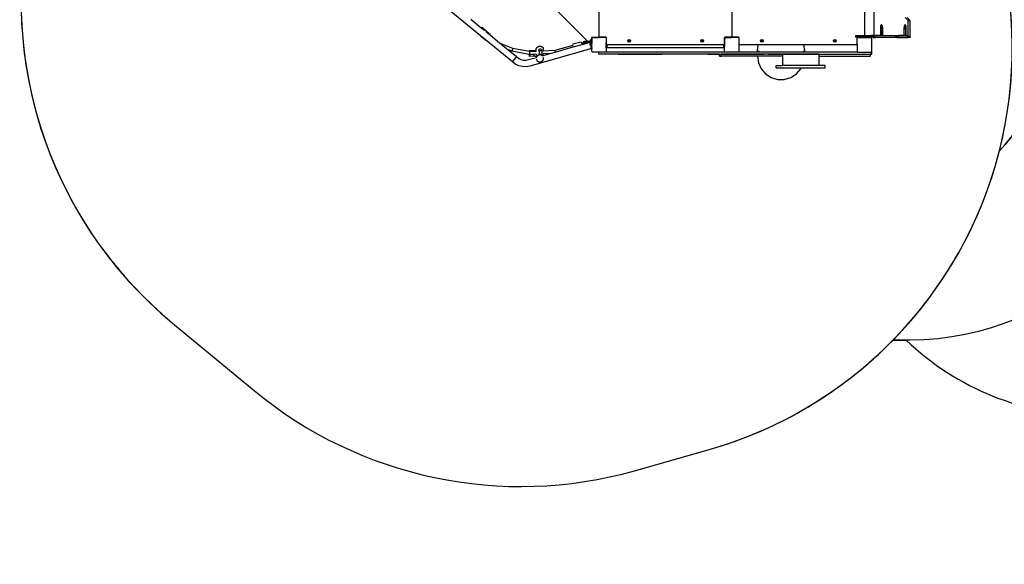
# Model space of a CAD drawing. Units: centimetres. Extents: x -1489 to 1287, y -3575 to -2192.
# Drawn here: x -555 to -13, y -3575 to -3275 of the extents above; entities that cross this region are included whole.
import ezdxf

# ---------------------------------------------------------------- set-up
doc = ezdxf.new("R2010")
doc.units = ezdxf.units.CM
doc.layers.add('VP-DIM', color=7, linetype='Continuous')
doc.layers.add('VP-HIC', color=6, linetype='Continuous')
doc.layers.add('VP-EQ', color=7, linetype='Continuous', true_color=0x8a3492)
doc.dimstyles.new('Strefa', dxfattribs={"dimtxt": 14, "dimasz": 20, "dimexe": 20, "dimexo": 50, "dimgap": 20, "dimtad": 0, "dimdec": 0, "dimzin": 0, "dimdsep": 46, "dimtxsty": 'Standard', "dimcen": 0.09, "dimadec": 0, "dimazin": 0, "dimtfac": 1, "dimtdec": 4, "dimtofl": 0, "dimtmove": 0, "dimatfit": 3, "dimfxl": 70, "dimfxlon": 1, "dimtolj": 1, "dimtzin": 0, "dimarcsym": 0})

# ---------------------------------------------------------------- blocks, each defined once
blk = doc.blocks.new('*D5')
at = {"layer": 'Defpoints', "color": 0, "transparency": 16777216}
for p in [(-175.25, -2791.24), (332.81, -3375.01), (1096.78, -3375.01)]:
    blk.add_point(p, dxfattribs=at)
at = {"layer": 'VP-DIM', "color": 0, "lineweight": -2, "transparency": 16777216}
for p, q in [((996.78, -2791.24), (1146.78, -2791.24)), ((1096.78, -2841.24), (1096.78, -3034.15)), ((1096.78, -3325.01), (1096.78, -3154.15)), ((996.78, -3375.01), (1146.78, -3375.01))]:
    blk.add_line(p, q, dxfattribs=at)
at = {"layer": 'VP-DIM', "color": 0, "transparency": 16777216}
for points in [[(1105.11, -2841.24), (1088.44, -2841.24), (1096.78, -2791.24)], [(1088.44, -3325.01), (1105.11, -3325.01), (1096.78, -3375.01)]]:
    blk.add_solid(points, dxfattribs=at)
at = {"layer": 'VP-DIM', "color": 0, "transparency": 16777216, "insert": (1096.78, -3094.15), "char_height": 30, "attachment_point": 5, "rotation": 90}
blk.add_mtext('\\A1;584', dxfattribs=at)
blk = doc.blocks.new('*D6')
at = {"layer": 'Defpoints', "color": 0, "transparency": 16777216}
for p in [(-198.15, -2591.24), (309.97, -3575.01), (1237.5, -3575.01)]:
    blk.add_point(p, dxfattribs=at)
at = {"layer": 'VP-DIM', "color": 0, "lineweight": -2, "transparency": 16777216}
for p, q in [((1137.5, -2591.24), (1287.5, -2591.24)), ((1237.5, -2641.24), (1237.5, -3026.8)), ((1237.5, -3525.01), (1237.5, -3146.8)), ((1137.5, -3575.01), (1287.5, -3575.01))]:
    blk.add_line(p, q, dxfattribs=at)
at = {"layer": 'VP-DIM', "color": 0, "transparency": 16777216}
for points in [[(1245.83, -2641.24), (1229.16, -2641.24), (1237.5, -2591.24)], [(1229.16, -3525.01), (1245.83, -3525.01), (1237.5, -3575.01)]]:
    blk.add_solid(points, dxfattribs=at)
at = {"layer": 'VP-DIM', "color": 0, "transparency": 16777216, "insert": (1237.5, -3086.8), "char_height": 30, "attachment_point": 5, "rotation": 90}
blk.add_mtext('\\A1;984', dxfattribs=at)
blk = doc.blocks.new('3050')
at = {"layer": 'VP-EQ', "color": 0}
for p, q in [((-326.4, -114.63), (-260.58, -180.42)), ((-254.54, -114.83), (-254.54, -177.94)), ((-254.46, -177.91), (-254.46, -114.83)), ((-108.46, -113.88), (-108.46, -177.28)), ((-103.33, -114.13), (-103.33, -177.03)), ((-181.46, -122.9), (-181.46, -177.91)), ((-319.66, -177.23), (-335.91, -163.88)), ((-84.51, -168.69), (-86.09, -167.21)), ((-83.35, -168.69), (-84.93, -167.21)), ((-325.02, -168.1), (-319.28, -172.81)), ((-318.61, -172.74), (-319.28, -172.81)), ((-319.28, -172.81), (-317.56, -174.22)), ((-315.93, -175), (-318.61, -172.74)), ((-99.57, -172.21), (-99.64, -173.13)), ((-99.64, -173.13), (-99.64, -177.03)), ((-99.39, -171.53), (-99.57, -172.21)), ((-99.13, -171.28), (-99.39, -171.53)), ((-99.24, -172.88), (-99.13, -172.63)), ((-99.24, -173.38), (-99.24, -172.88)), ((-98.89, -171.28), (-99.13, -171.28)), ((-99.13, -171.28), (-98.87, -171.53)), ((-99.13, -172.63), (-99.02, -172.88)), ((-99.02, -172.88), (-99.02, -173.38)), ((-98.89, -171.28), (-98.63, -171.53)), ((-98.87, -171.53), (-98.68, -172.21)), ((-98.68, -172.21), (-98.61, -173.13)), ((-98.44, -172.21), (-98.63, -171.53)), ((-98.37, -173.13), (-98.61, -173.13)), ((-98.61, -177.03), (-98.61, -173.13)), ((-98.37, -173.13), (-98.44, -172.21)), ((-98.37, -177.03), (-98.37, -173.13)), ((-86.63, -172.21), (-86.7, -173.13)), ((-86.7, -173.13), (-86.7, -177.03)), ((-86.44, -171.53), (-86.63, -172.21)), ((-86.19, -171.28), (-86.44, -171.53)), ((-86.3, -172.88), (-86.19, -172.63)), ((-86.3, -173.38), (-86.3, -172.88)), ((-85.94, -171.28), (-86.19, -171.28)), ((-86.19, -171.28), (-85.93, -171.53)), ((-86.19, -172.63), (-86.08, -172.88)), ((-86.08, -172.88), (-86.08, -173.38)), ((-85.94, -171.28), (-85.69, -171.53)), ((-85.93, -171.53), (-85.74, -172.21)), ((-85.74, -172.21), (-85.67, -173.13)), ((-85.5, -172.21), (-85.69, -171.53)), ((-85.43, -173.13), (-85.67, -173.13)), ((-85.67, -177.03), (-85.67, -173.13)), ((-85.43, -173.13), (-85.5, -172.21)), ((-85.43, -177.03), (-85.43, -173.13)), ((-84.43, -169.07), (-84.51, -168.69)), ((-83.35, -168.69), (-84.51, -168.69)), ((-84.35, -177.92), (-84.43, -169.07)), ((-83.27, -169.07), (-84.43, -169.07)), ((-83.27, -169.07), (-83.35, -168.69)), ((-83.19, -177.92), (-83.27, -169.07)), ((-319.66, -177.27), (-319.66, -177.23)), ((-316.87, -179.52), (-319.66, -177.23)), ((-319.66, -177.27), (-316.99, -179.53)), ((-317.49, -174.22), (-317.56, -174.22)), ((-316.57, -174.63), (-317.49, -174.22)), ((-315.98, -175.44), (-316.57, -174.63)), ((-315.97, -175.52), (-315.98, -175.44)), ((-315.97, -175.52), (-315.9, -175.59)), ((-315.93, -175), (-315.92, -175.19)), ((-314.41, -176.47), (-315.92, -175.19)), ((-315.92, -175.19), (-315.9, -175.59)), ((-315.9, -175.59), (-314.38, -176.83)), ((-314.38, -176.83), (-314.41, -176.47)), ((-314.38, -176.83), (-309, -181.26)), ((-258.58, -178.49), (-258.59, -178.54)), ((-258.59, -178.54), (-258.59, -181.63)), ((-258.54, -178.34), (-258.58, -178.43)), ((-258.58, -178.43), (-258.58, -178.49)), ((-258.55, -178.49), (-258.58, -178.49)), ((-258.55, -178.49), (-258.55, -181.59)), ((-258.49, -178.28), (-258.54, -178.34)), ((-258.49, -178.26), (-258.34, -178.15)), ((-258.49, -178.26), (-258.49, -178.28)), ((-258.49, -178.28), (-258.49, -181.53)), ((-258.29, -178.15), (-258.34, -178.15)), ((-258.24, -178.14), (-258.29, -178.15)), ((-258.24, -178.15), (-258.29, -178.15)), ((-258.24, -178.14), (-258.24, -178.15)), ((-258.19, -178.14), (-258.24, -178.14)), ((-258.24, -178.15), (-256.83, -178.15)), ((-256.85, -178.14), (-258.19, -178.14)), ((-256.83, -178.15), (-256.85, -178.14)), ((-254.74, -178.14), (-256.85, -178.14)), ((-256.83, -178.15), (-254.74, -178.15)), ((-254.69, -178.13), (-254.74, -178.14)), ((-254.74, -178.14), (-254.74, -178.15)), ((-254.26, -178.15), (-254.74, -178.15)), ((-254.64, -178.11), (-254.69, -178.13)), ((-254.6, -178.08), (-254.64, -178.11)), ((-254.57, -178.04), (-254.6, -178.08)), ((-254.55, -177.99), (-254.57, -178.04)), ((-254.54, -177.94), (-254.55, -177.99)), ((-254.46, -177.96), (-254.46, -177.91)), ((-254.44, -178.01), (-254.46, -177.96)), ((-254.4, -178.05), (-254.44, -178.01)), ((-254.36, -178.08), (-254.4, -178.05)), ((-254.31, -178.1), (-254.36, -178.08)), ((-254.26, -178.11), (-254.31, -178.1)), ((-254.26, -178.15), (-254.26, -178.11)), ((-250.81, -178.11), (-254.26, -178.11)), ((-250.76, -178.15), (-254.26, -178.15)), ((-250.76, -178.11), (-250.81, -178.11)), ((-250.76, -178.15), (-250.76, -178.11)), ((-250.71, -178.12), (-250.76, -178.11)), ((-250.72, -178.15), (-250.76, -178.15)), ((-250.72, -178.15), (-250.55, -178.27)), ((-250.61, -178.16), (-250.71, -178.12)), ((-250.53, -178.22), (-250.61, -178.16)), ((-250.55, -178.27), (-250.52, -178.29)), ((-250.55, -178.27), (-250.55, -185.99)), ((-250.47, -178.31), (-250.53, -178.22)), ((-250.52, -178.29), (-250.52, -186.04)), ((-250.43, -178.4), (-250.47, -178.31)), ((-250.42, -178.46), (-250.46, -178.46)), ((-250.46, -178.46), (-250.46, -179.92)), ((-250.42, -178.46), (-250.43, -178.4)), ((-250.41, -178.51), (-250.42, -178.46)), ((-250.41, -181.96), (-250.41, -178.51)), ((-185.5, -178.4), (-185.51, -178.46)), ((-185.49, -178.46), (-185.51, -178.46)), ((-185.51, -178.46), (-185.51, -178.51)), ((-185.51, -178.51), (-185.51, -181.96)), ((-185.49, -178.39), (-185.5, -178.4)), ((-185.49, -178.26), (-185.34, -178.15)), ((-185.49, -178.26), (-185.49, -178.39)), ((-185.49, -178.39), (-185.49, -178.46)), ((-185.49, -178.46), (-185.49, -181.96)), ((-185.29, -178.15), (-185.34, -178.15)), ((-185.22, -178.12), (-185.29, -178.15)), ((-185.17, -178.15), (-185.29, -178.15)), ((-185.17, -178.11), (-185.22, -178.12)), ((-185.17, -178.11), (-185.17, -178.15)), ((-185.11, -178.11), (-185.17, -178.11)), ((-185.17, -178.15), (-181.67, -178.15)), ((-181.67, -178.11), (-185.11, -178.11)), ((-181.67, -178.11), (-181.67, -178.15)), ((-181.66, -178.11), (-181.67, -178.11)), ((-181.26, -178.15), (-181.67, -178.15)), ((-181.61, -178.1), (-181.66, -178.11)), ((-181.56, -178.08), (-181.61, -178.1)), ((-181.52, -178.05), (-181.56, -178.08)), ((-181.49, -178.01), (-181.52, -178.05)), ((-181.47, -177.96), (-181.49, -178.01)), ((-181.46, -177.91), (-181.47, -177.96)), ((-181.46, -177.96), (-181.46, -177.91)), ((-181.44, -178.01), (-181.46, -177.96)), ((-181.4, -178.05), (-181.44, -178.01)), ((-181.36, -178.08), (-181.4, -178.05)), ((-181.31, -178.1), (-181.36, -178.08)), ((-181.26, -178.11), (-181.31, -178.1)), ((-181.26, -178.15), (-181.26, -178.11)), ((-177.81, -178.11), (-181.26, -178.11)), ((-177.76, -178.15), (-181.26, -178.15)), ((-177.76, -178.11), (-177.81, -178.11)), ((-177.76, -178.15), (-177.76, -178.11)), ((-177.71, -178.12), (-177.76, -178.11)), ((-177.72, -178.15), (-177.76, -178.15)), ((-177.72, -178.15), (-177.55, -178.27)), ((-177.61, -178.16), (-177.71, -178.12)), ((-177.53, -178.22), (-177.61, -178.16)), ((-177.55, -178.27), (-177.52, -178.29)), ((-177.55, -178.27), (-177.55, -185.99)), ((-177.47, -178.31), (-177.53, -178.22)), ((-177.52, -178.29), (-177.52, -186.04)), ((-177.43, -178.4), (-177.47, -178.31)), ((-177.46, -178.46), (-177.46, -181.96)), ((-177.42, -178.46), (-177.46, -178.46)), ((-177.42, -178.46), (-177.43, -178.4)), ((-177.41, -178.51), (-177.42, -178.46)), ((-177.41, -181.96), (-177.41, -178.51)), ((-113.29, -177.28), (-113.26, -177.28)), ((-113.29, -177.28), (-113.29, -178.08)), ((-113.26, -178.08), (-113.29, -178.08)), ((-112.84, -177.28), (-113.26, -177.28)), ((-113.26, -177.28), (-113.26, -178.08)), ((-112.84, -178.08), (-113.26, -178.08)), ((-112.84, -177.28), (-112.84, -178.08)), ((-108.46, -177.28), (-112.84, -177.28)), ((-108.56, -178.08), (-112.84, -178.08)), ((-112.5, -178.4), (-112.51, -178.46)), ((-112.47, -178.46), (-112.51, -178.46)), ((-112.51, -178.46), (-112.51, -178.51)), ((-112.51, -178.51), (-112.51, -181.96)), ((-112.46, -178.32), (-112.5, -178.4)), ((-112.46, -178.32), (-112.47, -178.46)), ((-112.46, -178.62), (-112.47, -178.46)), ((-112.47, -179.17), (-112.46, -178.62)), ((-112.46, -178.31), (-112.45, -178.29)), ((-112.46, -178.31), (-112.46, -178.32)), ((-112.45, -178.29), (-112.32, -178.2)), ((-112.39, -178.22), (-112.45, -178.29)), ((-112.31, -178.16), (-112.39, -178.22)), ((-112.32, -178.2), (-112.25, -178.15)), ((-104.69, -178.2), (-112.32, -178.2)), ((-112.22, -178.12), (-112.31, -178.16)), ((-112.25, -178.15), (-112.17, -178.15)), ((-112.17, -178.11), (-112.22, -178.12)), ((-112.17, -178.11), (-112.17, -178.15)), ((-112.11, -178.11), (-112.17, -178.11)), ((-112.17, -178.15), (-108.67, -178.15)), ((-108.67, -178.11), (-112.11, -178.11)), ((-108.67, -178.11), (-108.67, -178.15)), ((-108.66, -178.11), (-108.67, -178.11)), ((-108.67, -178.15), (-104.72, -178.15)), ((-108.61, -178.1), (-108.66, -178.11)), ((-108.56, -178.08), (-108.61, -178.1)), ((-103.66, -178.08), (-108.56, -178.08)), ((-104.7, -177.28), (-108.46, -177.28)), ((-104.72, -178.15), (-104.52, -178.29)), ((-104.7, -177.03), (-104.7, -177.28)), ((-103.33, -177.03), (-104.7, -177.03)), ((-104.7, -177.28), (-102.37, -177.28)), ((-104.69, -178.2), (-104.52, -178.32)), ((-104.52, -178.29), (-104.52, -178.32)), ((-104.52, -178.32), (-104.52, -186.04)), ((-103.66, -178.08), (-103.34, -178.41)), ((-103.66, -178.08), (-102.16, -178.08)), ((-102.49, -178.41), (-103.34, -178.41)), ((-103.33, -177.03), (-102.37, -177.03)), ((-102.26, -178.18), (-102.49, -178.41)), ((-102.37, -177.03), (-102.37, -177.28)), ((-99.64, -177.03), (-102.37, -177.03)), ((-98.61, -177.28), (-102.37, -177.28)), ((-102.16, -178.08), (-102.26, -178.18)), ((-90.62, -178.18), (-102.26, -178.18)), ((-102.16, -178.08), (-90.71, -178.08)), ((-98.61, -177.03), (-99.64, -177.03)), ((-99.13, -173.63), (-99.24, -173.38)), ((-99.02, -173.38), (-99.13, -173.63)), ((-98.61, -177.28), (-98.61, -177.03)), ((-98.37, -177.03), (-98.61, -177.03)), ((-98.37, -177.28), (-98.61, -177.28)), ((-98.37, -177.28), (-98.37, -177.03)), ((-91.76, -177.28), (-98.37, -177.28)), ((-91.76, -177.03), (-91.76, -177.28)), ((-91.76, -177.03), (-89.43, -177.03)), ((-91.76, -177.28), (-89.43, -177.28)), ((-90.71, -178.08), (-90.62, -178.18)), ((-90.71, -178.08), (-89.21, -178.08)), ((-90.62, -178.18), (-90.39, -178.41)), ((-89.54, -178.41), (-90.39, -178.41)), ((-89.31, -178.18), (-89.54, -178.41)), ((-89.43, -177.03), (-89.43, -177.28)), ((-86.7, -177.03), (-89.43, -177.03)), ((-85.67, -177.28), (-89.43, -177.28)), ((-89.21, -178.08), (-89.31, -178.18)), ((-89.31, -178.18), (-84.4, -178.18)), ((-89.21, -178.08), (-84.78, -178.08)), ((-85.67, -177.03), (-86.7, -177.03)), ((-86.19, -173.63), (-86.3, -173.38)), ((-86.08, -173.38), (-86.19, -173.63)), ((-85.67, -177.28), (-85.67, -177.03)), ((-85.43, -177.03), (-85.67, -177.03)), ((-85.43, -177.28), (-85.67, -177.28)), ((-85.43, -177.28), (-85.43, -177.03)), ((-84.78, -177.28), (-85.43, -177.28)), ((-84.78, -177.28), (-84.78, -178.08)), ((-84.55, -177.28), (-84.78, -177.28)), ((-84.55, -178.08), (-84.78, -178.08)), ((-84.55, -177.28), (-84.55, -178.08)), ((-84.35, -177.92), (-84.4, -178.18)), ((-83.24, -178.18), (-84.4, -178.18)), ((-83.19, -177.92), (-84.35, -177.92)), ((-83.19, -177.92), (-83.24, -178.18)), ((-316.99, -179.53), (-316.87, -179.52)), ((-302.13, -191.63), (-316.87, -179.52)), ((-308.26, -181.73), (-309, -181.26)), ((-309, -181.26), (-308.3, -181.83)), ((-308.3, -181.83), (-308.26, -181.73)), ((-308.3, -181.83), (-304.56, -184.9)), ((-301.93, -184.22), (-308.26, -181.73)), ((-288.92, -183.98), (-289.08, -184.24)), ((-288.92, -183.98), (-287.96, -183.13)), ((-287.96, -183.13), (-287.65, -183.03)), ((-287.65, -183.03), (-287.18, -182.99)), ((-287.18, -182.99), (-286.69, -183.01)), ((-286.69, -183.01), (-286.3, -183.1)), ((-286.3, -183.1), (-286.12, -183.22)), ((-285.1, -184.17), (-286.12, -183.22)), ((-285.11, -185.65), (-285.1, -184.17)), ((-268.9, -182.59), (-278.74, -185.32)), ((-278.55, -186.22), (-268.67, -183.43)), ((-268.83, -181.93), (-268.99, -182.23)), ((-268.99, -182.23), (-268.9, -182.59)), ((-268.67, -183.43), (-268.9, -182.59)), ((-264.28, -180.71), (-268.83, -181.93)), ((-268.67, -183.43), (-263.81, -182.05)), ((-264.28, -180.71), (-263.98, -180.89)), ((-263.9, -181.2), (-263.98, -180.89)), ((-263.94, -181.82), (-263.14, -181.61)), ((-263.7, -181.15), (-263.9, -181.2)), ((-263.78, -181.65), (-263.9, -181.2)), ((-263.9, -181.69), (-263.78, -181.65)), ((-263.81, -182.05), (-263.08, -181.85)), ((-263.78, -181.65), (-263.56, -181.59)), ((-263.62, -181.37), (-263.7, -181.15)), ((-263.58, -181.51), (-263.62, -181.37)), ((-263.23, -180.76), (-263.58, -181.45)), ((-263.58, -181.45), (-263.58, -181.51)), ((-263.56, -181.59), (-263.58, -181.51)), ((-263.56, -181.59), (-263.17, -181.49)), ((-262.54, -180.42), (-263.23, -180.76)), ((-263.17, -181.49), (-262.88, -181.41)), ((-263.14, -181.61), (-263.17, -181.49)), ((-263.14, -181.61), (-262.29, -181.38)), ((-263.08, -181.85), (-263.14, -181.61)), ((-263.08, -181.85), (-262.23, -181.61)), ((-262.88, -181.41), (-262.79, -181.22)), ((-262.88, -181.41), (-262.42, -181.29)), ((-262.38, -181.02), (-262.79, -181.22)), ((-260.79, -180.42), (-262.54, -180.42)), ((-262.29, -181.38), (-262.42, -181.29)), ((-260.79, -181.02), (-262.38, -181.02)), ((-262.23, -181.61), (-262.29, -181.38)), ((-262.23, -181.61), (-261.56, -181.42)), ((-261.54, -181.13), (-261.56, -181.13)), ((-261.56, -181.42), (-261.56, -181.13)), ((-261.56, -181.42), (-261.54, -181.41)), ((-261.54, -181.41), (-261.54, -181.13)), ((-261.02, -181.13), (-261.54, -181.13)), ((-261.54, -181.41), (-261.02, -181.26)), ((-261.02, -181.26), (-261.02, -181.13)), ((-261.02, -181.13), (-260.54, -181.13)), ((-261.02, -181.26), (-260.54, -181.13)), ((-260.79, -181.02), (-260.79, -180.42)), ((-260.79, -180.42), (-260.58, -180.42)), ((-260.79, -181.02), (-260.49, -181.02)), ((-260.58, -180.42), (-260.49, -180.42)), ((-260.54, -181.13), (-260.16, -181.02)), ((-259.98, -180.42), (-260.49, -180.42)), ((-260.49, -180.42), (-260.49, -181.02)), ((-260.16, -181.02), (-260.49, -181.02)), ((-260.16, -181.02), (-259.98, -180.97)), ((-259.68, -180.42), (-259.98, -180.42)), ((-259.98, -180.42), (-259.98, -180.97)), ((-259.98, -180.97), (-259.68, -180.88)), ((-259.68, -180.42), (-259.68, -180.88)), ((-259.68, -180.88), (-259.34, -180.79)), ((-259.34, -180.79), (-259.28, -181.03)), ((-259.28, -181.02), (-259.34, -180.79)), ((-259.15, -181.48), (-259.34, -181.67)), ((-259.34, -182.52), (-259.34, -181.67)), ((-259.01, -182.85), (-259.34, -182.52)), ((-259.25, -181.13), (-259.28, -181.02)), ((-259.28, -181.03), (-259.25, -181.13)), ((-259.25, -181.13), (-259.15, -181.48)), ((-259.15, -181.48), (-259.25, -181.13)), ((-259.25, -181.13), (-259.12, -181.13)), ((-259.11, -181.44), (-259.15, -181.48)), ((-259.15, -181.48), (-259.15, -181.48)), ((-259.11, -179.53), (-259.12, -179.53)), ((-259.12, -179.53), (-259.12, -179.91)), ((-259.12, -179.91), (-259.12, -180.91)), ((-259.11, -179.91), (-259.12, -179.91)), ((-259.12, -180.91), (-259.12, -181.13)), ((-259.11, -180.91), (-259.12, -180.91)), ((-259.11, -181.13), (-259.12, -181.13)), ((-259.11, -179.91), (-259.11, -179.53)), ((-258.61, -179.53), (-259.11, -179.53)), ((-259.11, -180.91), (-259.11, -179.91)), ((-258.61, -179.91), (-259.11, -179.91)), ((-259.01, -180.91), (-259.11, -180.91)), ((-259.11, -181.13), (-259.11, -180.91)), ((-259.11, -181.44), (-259.11, -181.13)), ((-259.01, -181.35), (-259.11, -181.44)), ((-259.01, -180.13), (-258.61, -180.13)), ((-259.01, -180.91), (-259.01, -180.13)), ((-259.01, -180.91), (-259.01, -181.08)), ((-259.01, -181.08), (-258.61, -181.08)), ((-259.01, -181.08), (-259.01, -181.35)), ((-259.01, -181.35), (-259.01, -182.85)), ((-259.01, -182.85), (-259.01, -183.11)), ((-259.01, -183.11), (-258.61, -183.11)), ((-259.01, -183.11), (-259.01, -184.13)), ((-259.01, -184.13), (-258.61, -184.13)), ((-258.61, -179.91), (-258.61, -179.53)), ((-258.61, -180.13), (-258.61, -179.91)), ((-258.61, -180.13), (-258.61, -180.62)), ((-258.61, -180.62), (-258.61, -180.91)), ((-258.61, -180.91), (-258.61, -181.08)), ((-258.61, -181.08), (-258.61, -182.08)), ((-258.6, -182.04), (-258.61, -182.08)), ((-258.61, -182.08), (-258.61, -183.11)), ((-258.61, -183.11), (-258.61, -183.15)), ((-258.61, -183.15), (-258.61, -183.36)), ((-258.61, -183.36), (-258.61, -183.38)), ((-258.61, -183.36), (-258.49, -183.79)), ((-258.61, -183.38), (-258.61, -184.13)), ((-258.49, -183.81), (-258.61, -183.38)), ((-258.59, -181.99), (-258.6, -182.04)), ((-258.59, -181.63), (-258.55, -181.59)), ((-258.59, -181.63), (-258.59, -181.99)), ((-258.55, -181.99), (-258.59, -181.99)), ((-258.55, -181.59), (-258.49, -181.53)), ((-258.55, -181.99), (-258.55, -181.59)), ((-258.49, -183.79), (-258.49, -181.53)), ((-258.49, -183.79), (-258.49, -183.81)), ((-258.49, -183.81), (-258.49, -184.35)), ((-250.46, -179.92), (-250.46, -179.92)), ((-250.46, -179.92), (-250.46, -180.9)), ((-250.46, -180.9), (-250.46, -180.9)), ((-250.46, -181.96), (-250.46, -180.9)), ((-250.41, -181.96), (-250.46, -181.96)), ((-250.46, -182.87), (-250.46, -181.96)), ((-250.06, -182.87), (-250.46, -182.87)), ((-250.46, -183.92), (-250.46, -182.87)), ((-250.06, -183.92), (-250.46, -183.92)), ((-250.41, -182.01), (-250.41, -181.96)), ((-250.39, -182.06), (-250.41, -182.01)), ((-250.35, -182.1), (-250.39, -182.06)), ((-250.31, -182.13), (-250.35, -182.1)), ((-250.26, -182.15), (-250.31, -182.13)), ((-250.21, -182.16), (-250.26, -182.15)), ((-250.06, -182.16), (-250.21, -182.16)), ((-249.74, -182.16), (-250.06, -182.16)), ((-250.06, -182.16), (-250.06, -182.64)), ((-250.06, -182.64), (-249.74, -182.31)), ((-250.06, -182.87), (-250.06, -182.64)), ((-250.06, -183.83), (-250.06, -182.87)), ((-185.86, -183.83), (-250.06, -183.83)), ((-250.06, -183.92), (-250.06, -183.83)), ((-186.19, -182.16), (-249.74, -182.16)), ((-249.74, -182.16), (-249.74, -182.31)), ((-238.67, -180), (-238.45, -179.47)), ((-238.45, -180.53), (-238.67, -180)), ((-238.45, -179.47), (-237.92, -179.25)), ((-237.92, -180.75), (-238.45, -180.53)), ((-238.1, -180), (-238.05, -179.87)), ((-238.05, -180.13), (-238.1, -180)), ((-238.05, -179.87), (-237.92, -179.82)), ((-237.92, -180.18), (-238.05, -180.13)), ((-237.92, -179.25), (-237.39, -179.47)), ((-237.92, -179.82), (-237.79, -179.87)), ((-237.79, -180.13), (-237.92, -180.18)), ((-237.39, -180.53), (-237.92, -180.75)), ((-237.79, -179.87), (-237.74, -180)), ((-237.74, -180), (-237.79, -180.13)), ((-237.39, -179.47), (-237.17, -180)), ((-237.17, -180), (-237.39, -180.53)), ((-198.47, -180), (-198.25, -179.47)), ((-198.25, -180.53), (-198.47, -180)), ((-198.25, -179.47), (-197.72, -179.25)), ((-197.72, -180.75), (-198.25, -180.53)), ((-197.9, -180), (-197.85, -179.87)), ((-197.85, -180.13), (-197.9, -180)), ((-197.85, -179.87), (-197.72, -179.82)), ((-197.72, -180.18), (-197.85, -180.13)), ((-197.72, -179.25), (-197.19, -179.47)), ((-197.72, -179.82), (-197.59, -179.87)), ((-197.59, -180.13), (-197.72, -180.18)), ((-197.19, -180.53), (-197.72, -180.75)), ((-197.59, -179.87), (-197.54, -180)), ((-197.54, -180), (-197.59, -180.13)), ((-197.19, -179.47), (-196.97, -180)), ((-196.97, -180), (-197.19, -180.53)), ((-185.86, -182.16), (-186.19, -182.16)), ((-186.19, -182.38), (-186.19, -182.16)), ((-185.86, -182.71), (-186.19, -182.38)), ((-185.71, -182.16), (-185.86, -182.16)), ((-185.86, -182.71), (-185.86, -182.16)), ((-185.86, -182.71), (-185.86, -182.94)), ((-185.86, -182.94), (-185.49, -182.94)), ((-185.86, -183.83), (-185.86, -182.94)), ((-185.86, -183.83), (-185.86, -183.92)), ((-185.86, -183.92), (-185.49, -183.92)), ((-185.66, -182.15), (-185.71, -182.16)), ((-185.61, -182.13), (-185.66, -182.15)), ((-185.57, -182.1), (-185.61, -182.13)), ((-185.54, -182.06), (-185.57, -182.1)), ((-185.52, -182.01), (-185.54, -182.06)), ((-185.51, -181.96), (-185.52, -182.01)), ((-185.49, -181.96), (-185.51, -181.96)), ((-185.49, -181.96), (-185.49, -182.94)), ((-185.49, -183.92), (-185.49, -182.94)), ((-185.49, -186.01), (-185.49, -183.92)), ((-177.41, -181.96), (-177.46, -181.96)), ((-177.41, -182.01), (-177.41, -181.96)), ((-177.39, -182.06), (-177.41, -182.01)), ((-177.35, -182.1), (-177.39, -182.06)), ((-177.31, -182.13), (-177.35, -182.1)), ((-177.26, -182.15), (-177.31, -182.13)), ((-177.21, -182.16), (-177.26, -182.15)), ((-166.83, -182.16), (-177.21, -182.16)), ((-167.3, -185.44), (-166.83, -182.16)), ((-141.87, -182.16), (-166.83, -182.16)), ((-165.67, -180), (-165.45, -179.47)), ((-165.45, -180.53), (-165.67, -180)), ((-165.45, -179.47), (-164.92, -179.25)), ((-164.92, -180.75), (-165.45, -180.53)), ((-165.1, -180), (-165.05, -179.87)), ((-165.05, -180.13), (-165.1, -180)), ((-165.05, -179.87), (-164.92, -179.82)), ((-164.92, -180.18), (-165.05, -180.13)), ((-164.92, -179.25), (-164.39, -179.47)), ((-164.92, -179.82), (-164.79, -179.87)), ((-164.79, -180.13), (-164.92, -180.18)), ((-164.39, -180.53), (-164.92, -180.75)), ((-164.79, -179.87), (-164.74, -180)), ((-164.74, -180), (-164.79, -180.13)), ((-164.39, -179.47), (-164.17, -180)), ((-164.17, -180), (-164.39, -180.53)), ((-141.87, -182.16), (-141.4, -185.44)), ((-112.71, -182.16), (-141.87, -182.16)), ((-125.47, -180), (-125.25, -179.47)), ((-125.25, -180.53), (-125.47, -180)), ((-125.25, -179.47), (-124.72, -179.25)), ((-124.72, -180.75), (-125.25, -180.53)), ((-124.9, -180), (-124.85, -179.87)), ((-124.85, -180.13), (-124.9, -180)), ((-124.85, -179.87), (-124.72, -179.82)), ((-124.72, -180.18), (-124.85, -180.13)), ((-124.72, -179.25), (-124.19, -179.47)), ((-124.72, -179.82), (-124.59, -179.87)), ((-124.59, -180.13), (-124.72, -180.18)), ((-124.19, -180.53), (-124.72, -180.75)), ((-124.59, -179.87), (-124.54, -180)), ((-124.54, -180), (-124.59, -180.13)), ((-124.19, -179.47), (-123.97, -180)), ((-123.97, -180), (-124.19, -180.53)), ((-112.66, -182.15), (-112.71, -182.16)), ((-112.61, -182.13), (-112.66, -182.15)), ((-112.57, -182.1), (-112.61, -182.13)), ((-112.54, -182.06), (-112.57, -182.1)), ((-112.52, -182.01), (-112.54, -182.06)), ((-112.51, -181.96), (-112.52, -182.01)), ((-112.47, -181.96), (-112.51, -181.96)), ((-112.47, -179.17), (-112.46, -179.18)), ((-112.47, -181.96), (-112.46, -181.33)), ((-112.47, -181.96), (-112.46, -182.18)), ((-112.46, -181.33), (-112.46, -179.18)), ((-112.46, -182.18), (-112.46, -186.06)), ((-302.37, -185.76), (-304.56, -184.9)), ((-304.56, -184.9), (-299.86, -188.76)), ((-302.37, -185.76), (-302.25, -185.53)), ((-292.86, -187.61), (-302.37, -185.76)), ((-302.25, -185.53), (-302.07, -184.98)), ((-302.07, -184.98), (-301.94, -184.44)), ((-300.42, -189.48), (-301.98, -191.44)), ((-301.94, -184.44), (-301.93, -184.22)), ((-292.86, -185.98), (-301.93, -184.22)), ((-300.01, -188.96), (-300.42, -189.48)), ((-299.86, -188.76), (-300.01, -188.96)), ((-299.86, -188.76), (-298.65, -189.69)), ((-293.28, -190.4), (-288.94, -189.17)), ((-292.86, -185.98), (-292.85, -185.7)), ((-292.86, -185.98), (-292.62, -186.03)), ((-292.79, -188.32), (-292.86, -187.61)), ((-292.73, -187.63), (-292.86, -187.61)), ((-292.85, -185.7), (-292.76, -185.36)), ((-292.69, -188.59), (-292.79, -188.32)), ((-292.76, -185.36), (-289.77, -185.31)), ((-292.76, -185.36), (-292.65, -185.63)), ((-292.73, -187.63), (-292.66, -187.39)), ((-292.57, -187.63), (-292.73, -187.63)), ((-292.6, -188.25), (-292.69, -188.59)), ((-289.81, -188.54), (-292.69, -188.59)), ((-292.66, -187.39), (-292.59, -186.82)), ((-292.65, -185.63), (-292.62, -186.03)), ((-290.85, -185.94), (-292.62, -186.03)), ((-292.58, -186.25), (-292.62, -186.03)), ((-292.62, -186.03), (-292.62, -186.03)), ((-292.57, -187.63), (-292.6, -188.25)), ((-292.59, -186.82), (-292.58, -186.25)), ((-291.07, -187.55), (-292.57, -187.63)), ((-258.49, -184.35), (-292.47, -193.97)), ((-290.65, -187.53), (-291.07, -187.55)), ((-290.38, -185.91), (-290.85, -185.94)), ((-289.26, -187.46), (-290.65, -187.53)), ((-290.65, -187.53), (-290.18, -188.2)), ((-290.14, -185.59), (-290.38, -185.91)), ((-289.54, -185.87), (-290.38, -185.91)), ((-290.18, -188.2), (-289.24, -188.53)), ((-289.19, -185.29), (-290.14, -185.59)), ((-289.81, -188.54), (-289.24, -188.53)), ((-289.77, -185.31), (-289.19, -185.29)), ((-289.54, -185.87), (-289.09, -185.45)), ((-289.09, -185.85), (-289.54, -185.87)), ((-289.11, -187.45), (-289.26, -187.46)), ((-289.24, -188.53), (-288.44, -188.28)), ((-289.24, -188.53), (-288.57, -188.52)), ((-289.19, -185.29), (-289.09, -185.29)), ((-289.09, -185.33), (-289.19, -185.29)), ((-289.11, -187.46), (-289.11, -187.45)), ((-289.03, -187.45), (-289.11, -187.45)), ((-289.11, -187.62), (-289.11, -187.46)), ((-289.11, -187.62), (-288.42, -188.26)), ((-289.09, -185.29), (-289.08, -184.24)), ((-289.09, -185.33), (-289.09, -185.29)), ((-289.09, -185.45), (-289.09, -185.33)), ((-289.09, -185.85), (-289.09, -185.45)), ((-289.09, -185.93), (-289.09, -185.85)), ((-288.94, -189.15), (-288.57, -188.52)), ((-288.94, -189.17), (-288.94, -189.15)), ((-288.94, -189.17), (-288.93, -189.16)), ((-288.57, -188.52), (-288.44, -188.28)), ((-288.44, -188.28), (-288.42, -188.26)), ((-288.42, -188.25), (-287.54, -187.75)), ((-288.42, -188.26), (-288.42, -188.25)), ((-287.65, -185.44), (-287.64, -185.03)), ((-287.65, -185.44), (-287.46, -186.26)), ((-287.64, -185.03), (-287.43, -184.68)), ((-287.46, -186.26), (-287.54, -187.75)), ((-287.54, -187.75), (-287.52, -187.74)), ((-287.4, -187.74), (-287.52, -187.74)), ((-287.43, -185.9), (-287.46, -186.26)), ((-287.44, -187.79), (-287.4, -187.74)), ((-287.43, -184.68), (-287.07, -184.47)), ((-287.43, -185.9), (-287.43, -185.9)), ((-287.4, -187.74), (-287.34, -187.64)), ((-286.49, -187.74), (-287.4, -187.74)), ((-287.34, -187.64), (-286.98, -187.45)), ((-287.22, -185.56), (-286.86, -185.36)), ((-287.07, -184.47), (-286.7, -184.48)), ((-286.98, -187.45), (-286.57, -187.47)), ((-286.86, -185.36), (-286.44, -185.37)), ((-286.7, -184.48), (-286.66, -184.48)), ((-286.66, -184.48), (-286.31, -184.69)), ((-286.57, -187.47), (-286.22, -187.68)), ((-286.49, -187.74), (-286.05, -187.99)), ((-286.44, -185.37), (-286.09, -185.58)), ((-286.31, -184.69), (-286.11, -185.05)), ((-286.22, -187.68), (-286.05, -187.99)), ((-286.11, -185.05), (-285.9, -185.94)), ((-286.09, -185.58), (-285.9, -185.94)), ((-286.05, -187.99), (-286.01, -188.01)), ((-285.91, -186.34), (-286.01, -188.01)), ((-286.01, -188.01), (-285.71, -188.18)), ((-285.9, -185.94), (-285.91, -186.34)), ((-285.29, -187.81), (-285.71, -188.18)), ((-285.71, -188.18), (-285.63, -188.23)), ((-285.64, -188.23), (-285.63, -188.23)), ((-285.63, -188.23), (-281.51, -187.06)), ((-285.13, -187.55), (-285.29, -187.81)), ((-285.13, -187.25), (-285.16, -187.25)), ((-281.51, -187.06), (-285.13, -187.25)), ((-285.13, -187.55), (-285.13, -187.25)), ((-278.74, -185.32), (-285.11, -185.65)), ((-285.11, -185.73), (-285.11, -185.65)), ((-285.06, -189.19), (-285.06, -189.21)), ((-285.06, -190.24), (-285.06, -189.21)), ((-281.51, -187.06), (-278.55, -186.22)), ((-278.67, -185.54), (-278.74, -185.32)), ((-278.56, -186.1), (-278.67, -185.54)), ((-278.55, -186.22), (-278.56, -186.1)), ((-258.49, -186.01), (-258.49, -184.35)), ((-258.3, -186.15), (-258.49, -186.01)), ((-258.3, -186.15), (-254.53, -186.15)), ((-254.53, -187.33), (-254.53, -186.15)), ((-254.53, -186.15), (-250.76, -186.15)), ((-188.11, -187.33), (-254.53, -187.33)), ((-250.55, -185.99), (-250.76, -186.15)), ((-250.67, -186.15), (-250.76, -186.15)), ((-250.64, -186.13), (-250.67, -186.15)), ((-250.52, -186.04), (-250.64, -186.13)), ((-250.64, -186.13), (-185.32, -186.13)), ((-244, -187.43), (-219.63, -187.43)), ((-194.75, -187.43), (-188.11, -187.43)), ((-188.11, -187.43), (-188.11, -187.33)), ((-188.11, -187.33), (-187.27, -187.33)), ((-188.11, -188.53), (-188.11, -187.43)), ((-188.11, -187.43), (-187.27, -187.43)), ((-188.11, -188.53), (-187.27, -188.53)), ((-187.27, -187.43), (-187.27, -187.33)), ((-153.43, -187.33), (-187.27, -187.33)), ((-187.27, -188.53), (-187.27, -187.43)), ((-187.27, -187.43), (-163.5, -187.43)), ((-167.29, -188.53), (-187.27, -188.53)), ((-185.32, -186.13), (-185.49, -186.01)), ((-185.3, -186.15), (-185.32, -186.13)), ((-185.3, -186.15), (-177.76, -186.15)), ((-177.55, -185.99), (-177.76, -186.15)), ((-177.67, -186.15), (-177.76, -186.15)), ((-177.64, -186.13), (-177.67, -186.15)), ((-177.52, -186.04), (-177.64, -186.13)), ((-177.64, -186.13), (-166.34, -186.13)), ((-167.3, -185.99), (-167.3, -185.44)), ((-166.34, -185.99), (-167.3, -185.99)), ((-167.29, -188.53), (-166.77, -192.09)), ((-153.43, -188.53), (-167.29, -188.53)), ((-166.34, -185.99), (-166.34, -186.13)), ((-166.34, -186.13), (-142.21, -186.13)), ((-161.4, -187.43), (-153.43, -187.43)), ((-153.43, -187.33), (-153.43, -187.43)), ((-153.43, -187.33), (-133.55, -187.33)), ((-153.43, -187.43), (-153.43, -188.53)), ((-133.55, -187.43), (-153.43, -187.43)), ((-153.43, -188.53), (-153.43, -193.63)), ((-142.21, -186.13), (-142.21, -185.99)), ((-141.4, -185.99), (-142.21, -185.99)), ((-142.21, -186.13), (-112.36, -186.13)), ((-141.4, -185.44), (-141.4, -185.99)), ((-133.55, -187.33), (-133.55, -187.43)), ((-133.55, -187.33), (-105.21, -187.33)), ((-133.55, -187.43), (-133.55, -188.53)), ((-133.55, -187.43), (-126.51, -187.43)), ((-133.55, -188.53), (-133.55, -193.63)), ((-133.55, -188.53), (-105.11, -188.53)), ((-121.62, -187.43), (-108.33, -187.43)), ((-112.36, -186.13), (-112.46, -186.06)), ((-112.27, -186.2), (-112.36, -186.13)), ((-112.27, -186.2), (-104.74, -186.2)), ((-105.27, -187.54), (-105.21, -187.54)), ((-105.21, -187.54), (-105.21, -187.33)), ((-105.11, -187.33), (-105.21, -187.33)), ((-105.11, -187.54), (-105.12, -187.54)), ((-105.11, -187.54), (-105.11, -187.33)), ((-105.11, -187.33), (-105.03, -187.33)), ((-105.03, -187.54), (-105.11, -187.54)), ((-105.11, -188.53), (-105.11, -187.54)), ((-105.03, -187.54), (-105.03, -187.33)), ((-105.03, -187.33), (-104.38, -187.33)), ((-104.64, -186.13), (-104.74, -186.2)), ((-104.52, -186.04), (-104.64, -186.13)), ((-104.64, -186.13), (-104.38, -186.13)), ((-104.38, -187.33), (-104.38, -186.13)), ((-301.98, -191.44), (-302.13, -191.63)), ((-300.57, -192.83), (-302.13, -191.63)), ((-298.65, -193.74), (-300.57, -192.83)), ((-298.65, -189.69), (-297.42, -190.28)), ((-296.59, -194.24), (-298.65, -193.74)), ((-297.42, -190.28), (-296.09, -190.6)), ((-294.47, -194.32), (-296.59, -194.24)), ((-296.09, -190.6), (-294.72, -190.65)), ((-294.72, -190.65), (-293.28, -190.4)), ((-292.47, -193.97), (-294.47, -194.32)), ((-288.93, -190.22), (-288.92, -190.24)), ((-288.92, -190.24), (-288.41, -191.14)), ((-288.41, -191.14), (-287.51, -191.66)), ((-287.51, -191.66), (-286.47, -191.66)), ((-286.47, -191.66), (-285.58, -191.14)), ((-285.58, -191.14), (-285.06, -190.24)), ((-166.77, -192.09), (-165.24, -195.44)), ((-157.06, -194.83), (-157.06, -193.63)), ((-157.06, -193.63), (-153.43, -193.63)), ((-157.06, -194.83), (-143.18, -194.83)), ((-133.55, -193.63), (-153.43, -193.63)), ((-143.45, -195.44), (-143.18, -194.83)), ((-143.18, -194.83), (-129.93, -194.83)), ((-129.93, -193.63), (-133.55, -193.63)), ((-129.93, -194.83), (-129.93, -193.63)), ((-165.24, -195.44), (-162.83, -198.23)), ((-162.83, -198.23), (-159.73, -200.22)), ((-159.73, -200.22), (-156.19, -201.26)), ((-152.51, -201.26), (-148.97, -200.22)), ((-148.97, -200.22), (-145.87, -198.23)), ((-145.87, -198.23), (-143.45, -195.44)), ((-156.19, -201.26), (-152.51, -201.26))]:
    blk.add_line(p, q, dxfattribs=at)
blk = doc.blocks.new('3050 2d')
at = {"layer": 'VP-EQ', "color": 0}
blk.add_lwpolyline([(-726.38, -3130.2), (-551.98, -3234.24, 0.25898), (-470.7, -3442.2), (-425.83, -3479.35, 0.246637), (-216.53, -3523.47), (-175.98, -3511.99, 0.1308), (-74.26, -3451.57), (-67.08, -3451.57, 0.193178), (36.61, -3493.21), (117.75, -3493.23, 0.118745), (186.06, -3476.79, 0.409032), (286.05, -3575.01), (333.89, -3575.01, 0.414191), (433.88, -3475.01), (433.88, -3347.91, 0.086682), (472.04, -3313.15), (496.29, -3289.2), (733.55, -3254.82, 0.382463)], format="xyb", dxfattribs=at)
blk.add_blockref('3050', (18.43, -3106.74), dxfattribs=at)

msp = doc.modelspace()

# ---------------------------------------------------------------- linework, layer by layer
at = {"layer": 'VP-HIC', "color": 4}
msp.add_lwpolyline([(733.55, -3254.82), (447.5, -3296.27, -0.457025), (275.98, -3147.83), (275.98, -3122.22, -0.32107), (133.99, -3223.89), (85.24, -3223.89), (85.22, -3301.6, -0.414165), (-64.78, -3451.57), (-74.26, -3451.57, 0.132174), (-15.72, -3347.38, 0.185946), (33.38, -3219.91), (33.38, -3065.89, 0.414214), (-156.62, -2875.89), (-240.02, -2875.89, 0.117376), (-325.62, -2896.27, 0.057236), (-363.78, -2903.25), (-356.01, -2895.5, -0.224928), (-239.92, -2840.49), (134.09, -2840.49, -0.414607), (284.09, -2990.69), (284.06, -3014.56, -0.361262), (447.75, -2914.72), (733.76, -2956.66, -0.362444)], format="xyb", dxfattribs=at)
at = {"layer": 'VP-HIC', "color": 30}
msp.add_lwpolyline([(-15.72, -3347.38, 0.264608), (-76.03, -3128.01), (-148.34, -3055.74, 0.336551), (-423.9, -3018.07, -0.341508), (-240.02, -2875.89), (-156.62, -2875.89, -0.414214), (33.38, -3065.89), (33.38, -3219.91, -0.185946)], format="xyb", close=True, dxfattribs=at)
at = {"layer": 'VP-HIC', "color": 5}
msp.add_lwpolyline([(-216.53, -3523.47), (-175.98, -3511.99, 0.572764), (-76.03, -3128.01), (-148.34, -3055.74, 0.573088), (-532.33, -3156.1), (-545.45, -3202.71, 0.296711), (-470.7, -3442.2), (-425.83, -3479.35, 0.246637)], format="xyb", close=True, dxfattribs=at)
msp.add_lwpolyline([(-216.53, -3523.47), (-175.98, -3511.99, 0.572764), (-76.03, -3128.01), (-148.34, -3055.74, 0.573088), (-532.33, -3156.1), (-545.45, -3202.71, 0.296711), (-470.7, -3442.2), (-425.83, -3479.35, 0.246637)], format="xyb", close=True, dxfattribs=at)
at = {"layer": 'VP-HIC', "color": 6}
msp.add_lwpolyline([(496.29, -3289.2), (447.5, -3296.27, -0.457025), (275.98, -3147.83), (275.98, -3122.22, -0.32107), (133.99, -3223.89), (85.24, -3223.89), (85.22, -3301.6, -0.414165), (-64.78, -3451.57), (-67.08, -3451.57, 0.193178), (36.61, -3493.21), (117.75, -3493.23, 0.360177), (265.14, -3371.29), (280.03, -3371.29), (353.46, -3371.29, 0.231965), (472.04, -3313.15)], format="xyb", close=True, dxfattribs=at)

# ---------------------------------------------------------------- block references
at = {"layer": 'VP-EQ', "color": 0}
msp.add_blockref('3050 2d', (0, 0), dxfattribs=at)

# ---------------------------------------------------------------- dimensions: what is measured, and where the dimension line sits
at = {"layer": 'VP-DIM', "color": 0}
for base, p1, p2, picture, middle in [((1237.5, -3575.01), (-198.15, -2591.24), (309.97, -3575.01), '*D6', (1237.5, -3086.8)), ((1096.78, -3375.01), (-175.25, -2791.24), (332.81, -3375.01), '*D5', (1096.78, -3094.15))]:
    dim = msp.add_linear_dim(base=base, p1=p1, p2=p2, angle=90, dimstyle='Strefa', override={"dimtxt": 30, "dimasz": 50, "dimexe": 50, "dimexo": 80, "dimfxl": 100}, dxfattribs=at)
    dim.commit()
    dim.dimension.update_dxf_attribs({"geometry": picture, "text_midpoint": middle, "dimtype": 160})

doc.saveas('drawing.dxf')
